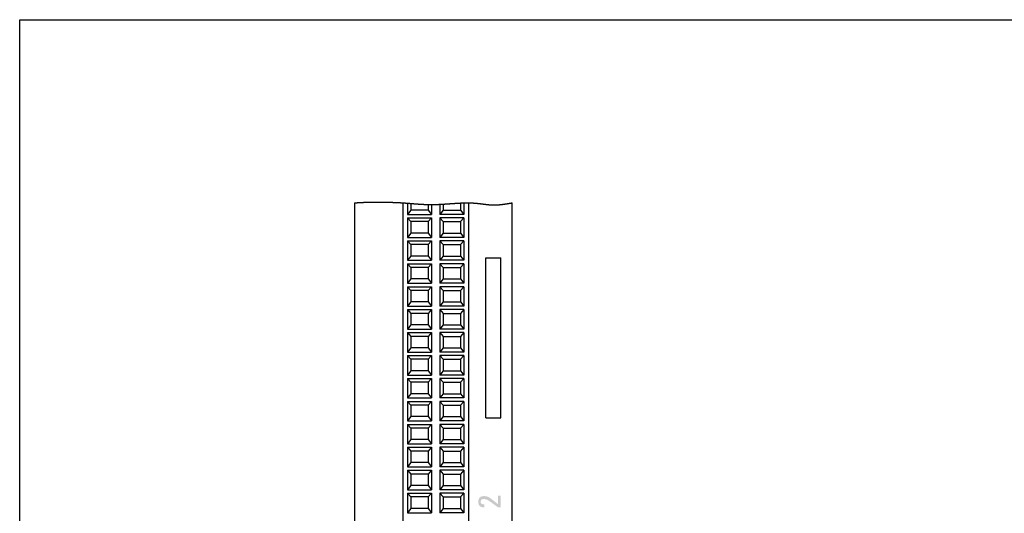
# Model space of a CAD drawing. Extents: x -12 to 336, y -13 to 197.
# Drawn here: x -12 to 117, y 132 to 197 of the extents above; entities that cross this region are included whole.
import ezdxf

# ---------------------------------------------------------------- set-up
doc = ezdxf.new("R2010")
doc.units = 0
doc.linetypes.add('PHANTOM', pattern=[63.5, 31.75, -6.35, 6.35, -6.35, 6.35, -6.35])
doc.layers.get('0').update_dxf_attribs({"linetype": 'CONTINUOUS'})

msp = doc.modelspace()

# ---------------------------------------------------------------- hatches: boundary and pattern name
at = {"linetype": 'CONTINUOUS'}
msp.add_hatch(color=110, dxfattribs=at).paths.add_polyline_path([(50.807, 133.079), (50.803, 133.079), (50.791, 133.079), (50.773, 133.079), (50.749, 133.079), (50.721, 133.079), (50.69, 133.079), (50.658, 133.079), (50.625, 133.079), (50.592, 133.079), (50.561, 133.079), (50.533, 133.079), (50.51, 133.079), (50.491, 133.079), (50.479, 133.079), (50.475, 133.079), (50.252, 133.24), (50.052, 133.386), (49.873, 133.517), (49.714, 133.634), (49.571, 133.737), (49.443, 133.828), (49.327, 133.907), (49.222, 133.974), (49.124, 134.03), (49.033, 134.076), (48.944, 134.112), (48.857, 134.139), (48.77, 134.157), (48.679, 134.168), (48.582, 134.171), (48.538, 134.17), (48.495, 134.165), (48.455, 134.158), (48.417, 134.147), (48.382, 134.133), (48.35, 134.116), (48.32, 134.096), (48.293, 134.073), (48.269, 134.046), (48.249, 134.016), (48.232, 133.982), (48.219, 133.945), (48.209, 133.905), (48.203, 133.862), (48.201, 133.814), (48.204, 133.76), (48.213, 133.712), (48.227, 133.669), (48.247, 133.631), (48.271, 133.599), (48.299, 133.571), (48.331, 133.547), (48.366, 133.528), (48.404, 133.512), (48.445, 133.5), (48.487, 133.49), (48.532, 133.484), (48.577, 133.48), (48.623, 133.478), (48.67, 133.478), (48.67, 133.473), (48.67, 133.459), (48.67, 133.437), (48.67, 133.409), (48.67, 133.377), (48.67, 133.341), (48.67, 133.302), (48.67, 133.263), (48.67, 133.225), (48.67, 133.189), (48.67, 133.156), (48.67, 133.128), (48.67, 133.107), (48.67, 133.093), (48.67, 133.088), (48.577, 133.085), (48.488, 133.089), (48.405, 133.101), (48.326, 133.119), (48.253, 133.145), (48.186, 133.178), (48.125, 133.218), (48.07, 133.265), (48.021, 133.319), (47.98, 133.379), (47.945, 133.447), (47.917, 133.522), (47.897, 133.603), (47.885, 133.691), (47.881, 133.785), (47.884, 133.886), (47.894, 133.979), (47.91, 134.064), (47.933, 134.143), (47.962, 134.215), (47.998, 134.28), (48.04, 134.337), (48.09, 134.388), (48.147, 134.432), (48.21, 134.469), (48.281, 134.499), (48.359, 134.523), (48.444, 134.539), (48.536, 134.549), (48.636, 134.553), (48.76, 134.548), (48.874, 134.535), (48.981, 134.513), (49.083, 134.482), (49.181, 134.441), (49.279, 134.391), (49.379, 134.332), (49.482, 134.262), (49.59, 134.183), (49.706, 134.093), (49.832, 133.993), (49.969, 133.882), (50.121, 133.761), (50.289, 133.629), (50.475, 133.486), (50.475, 133.501), (50.475, 133.542), (50.475, 133.605), (50.475, 133.686), (50.475, 133.782), (50.475, 133.888), (50.475, 134), (50.475, 134.114), (50.475, 134.226), (50.475, 134.332), (50.475, 134.427), (50.475, 134.509), (50.475, 134.572), (50.475, 134.613), (50.475, 134.628), (50.479, 134.628), (50.491, 134.628), (50.51, 134.628), (50.533, 134.628), (50.561, 134.628), (50.592, 134.628), (50.625, 134.628), (50.658, 134.628), (50.69, 134.628), (50.721, 134.628), (50.749, 134.628), (50.773, 134.628), (50.791, 134.628), (50.803, 134.628), (50.807, 134.628), (50.807, 134.608), (50.807, 134.552), (50.807, 134.467), (50.807, 134.356), (50.807, 134.226), (50.807, 134.083), (50.807, 133.931), (50.807, 133.776), (50.807, 133.624), (50.807, 133.481), (50.807, 133.351), (50.807, 133.24), (50.807, 133.155), (50.807, 133.099)], flags=0)

# ---------------------------------------------------------------- linework, layer by layer
at = {"color": 110, "linetype": 'CONTINUOUS'}
for p, q in [((-11.956, -13.204), (-11.956, 196.796)), ((-11.956, 196.796), (285.044, 196.796)), ((31.746, 172.87), (31.746, 34.813)), ((38.046, 172.87), (38.046, 34.813)), ((46.596, 172.87), (46.596, 34.813)), ((52.296, 34.813), (52.296, 172.87))]:
    msp.add_line(p, q, dxfattribs=at)
at = {"color": 20, "linetype": 'CONTINUOUS'}
for p, q in [((38.646, 172.827), (38.646, 171.356)), ((39.096, 172.791), (39.096, 171.913)), ((41.346, 172.651), (41.346, 171.913)), ((41.796, 172.647), (41.796, 171.356)), ((42.846, 172.676), (42.846, 171.356)), ((43.296, 172.701), (43.296, 171.913)), ((45.546, 172.844), (45.546, 171.913)), ((45.996, 172.862), (45.996, 171.356)), ((39.096, 171.913), (38.646, 171.356)), ((38.646, 171.356), (41.796, 171.356)), ((38.646, 170.906), (41.796, 170.906)), ((38.646, 170.906), (38.646, 168.358)), ((38.646, 170.906), (39.096, 170.412)), ((41.346, 171.913), (39.096, 171.913)), ((41.346, 171.913), (41.796, 171.356)), ((41.796, 170.906), (41.346, 170.412)), ((41.796, 170.906), (41.796, 168.358)), ((43.296, 171.913), (42.846, 171.356)), ((45.996, 171.356), (42.846, 171.356)), ((42.846, 170.906), (42.846, 168.358)), ((42.846, 170.906), (43.296, 170.412)), ((45.996, 170.906), (42.846, 170.906)), ((43.296, 171.913), (45.546, 171.913)), ((45.546, 171.913), (45.996, 171.356)), ((45.996, 170.906), (45.546, 170.412)), ((45.996, 170.906), (45.996, 168.358)), ((39.096, 170.412), (39.096, 168.915)), ((41.346, 170.412), (39.096, 170.412)), ((41.346, 170.412), (41.346, 168.915)), ((43.296, 170.412), (43.296, 168.915)), ((43.296, 170.412), (45.546, 170.412)), ((45.546, 170.412), (45.546, 168.915)), ((39.096, 168.915), (38.646, 168.358)), ((38.646, 168.358), (41.796, 168.358)), ((41.346, 168.915), (39.096, 168.915)), ((41.346, 168.915), (41.796, 168.358)), ((43.296, 168.915), (42.846, 168.358)), ((45.996, 168.358), (42.846, 168.358)), ((43.296, 168.915), (45.546, 168.915)), ((45.546, 168.915), (45.996, 168.358)), ((38.646, 167.908), (41.796, 167.908)), ((38.646, 167.908), (38.646, 165.361)), ((38.646, 167.908), (39.096, 167.414)), ((39.096, 167.414), (39.096, 165.918)), ((41.346, 167.414), (39.096, 167.414)), ((41.796, 167.908), (41.346, 167.414)), ((41.346, 167.414), (41.346, 165.918)), ((41.796, 167.908), (41.796, 165.361)), ((42.846, 167.908), (42.846, 165.361)), ((42.846, 167.908), (43.296, 167.414)), ((45.996, 167.908), (42.846, 167.908)), ((43.296, 167.414), (43.296, 165.918)), ((43.296, 167.414), (45.546, 167.414)), ((45.996, 167.908), (45.546, 167.414)), ((45.546, 167.414), (45.546, 165.918)), ((45.996, 167.908), (45.996, 165.361)), ((39.096, 165.918), (38.646, 165.361)), ((41.346, 165.918), (39.096, 165.918)), ((41.346, 165.918), (41.796, 165.361)), ((43.296, 165.918), (42.846, 165.361)), ((43.296, 165.918), (45.546, 165.918)), ((45.546, 165.918), (45.996, 165.361)), ((38.646, 165.361), (41.796, 165.361)), ((38.646, 164.911), (41.796, 164.911)), ((38.646, 164.911), (38.646, 162.363)), ((38.646, 164.911), (39.096, 164.417)), ((41.796, 164.911), (41.346, 164.417)), ((41.796, 164.911), (41.796, 162.363)), ((45.996, 165.361), (42.846, 165.361)), ((42.846, 164.911), (42.846, 162.363)), ((42.846, 164.911), (43.296, 164.417)), ((45.996, 164.911), (42.846, 164.911)), ((45.996, 164.911), (45.546, 164.417)), ((45.996, 164.911), (45.996, 162.363)), ((39.096, 164.417), (39.096, 162.92)), ((41.346, 164.417), (39.096, 164.417)), ((41.346, 164.417), (41.346, 162.92)), ((43.296, 164.417), (43.296, 162.92)), ((43.296, 164.417), (45.546, 164.417)), ((45.546, 164.417), (45.546, 162.92)), ((39.096, 162.92), (38.646, 162.363)), ((38.646, 162.363), (41.796, 162.363)), ((38.646, 161.913), (41.796, 161.913)), ((38.646, 161.913), (38.646, 159.366)), ((38.646, 161.913), (39.096, 161.419)), ((41.346, 162.92), (39.096, 162.92)), ((41.346, 162.92), (41.796, 162.363)), ((41.796, 161.913), (41.346, 161.419)), ((41.796, 161.913), (41.796, 159.366)), ((43.296, 162.92), (42.846, 162.363)), ((45.996, 162.363), (42.846, 162.363)), ((42.846, 161.913), (42.846, 159.366)), ((42.846, 161.913), (43.296, 161.419)), ((45.996, 161.913), (42.846, 161.913)), ((43.296, 162.92), (45.546, 162.92)), ((45.546, 162.92), (45.996, 162.363)), ((45.996, 161.913), (45.546, 161.419)), ((45.996, 161.913), (45.996, 159.366)), ((39.096, 161.419), (39.096, 159.923)), ((41.346, 161.419), (39.096, 161.419)), ((41.346, 161.419), (41.346, 159.923)), ((43.296, 161.419), (43.296, 159.923)), ((43.296, 161.419), (45.546, 161.419)), ((45.546, 161.419), (45.546, 159.923)), ((39.096, 159.923), (38.646, 159.366)), ((38.646, 159.366), (41.796, 159.366)), ((41.346, 159.923), (39.096, 159.923)), ((41.346, 159.923), (41.796, 159.366)), ((43.296, 159.923), (42.846, 159.366)), ((45.996, 159.366), (42.846, 159.366)), ((43.296, 159.923), (45.546, 159.923)), ((45.546, 159.923), (45.996, 159.366)), ((38.646, 158.916), (41.796, 158.916)), ((38.646, 158.916), (38.646, 156.368)), ((38.646, 158.916), (39.096, 158.422)), ((39.096, 158.422), (39.096, 156.925)), ((41.346, 158.422), (39.096, 158.422)), ((41.796, 158.916), (41.346, 158.422)), ((41.346, 158.422), (41.346, 156.925)), ((41.796, 158.916), (41.796, 156.368)), ((42.846, 158.916), (42.846, 156.368)), ((42.846, 158.916), (43.296, 158.422)), ((45.996, 158.916), (42.846, 158.916)), ((43.296, 158.422), (43.296, 156.925)), ((43.296, 158.422), (45.546, 158.422)), ((45.996, 158.916), (45.546, 158.422)), ((45.546, 158.422), (45.546, 156.925)), ((45.996, 158.916), (45.996, 156.368)), ((39.096, 156.925), (38.646, 156.368)), ((41.346, 156.925), (39.096, 156.925)), ((41.346, 156.925), (41.796, 156.368)), ((43.296, 156.925), (42.846, 156.368)), ((43.296, 156.925), (45.546, 156.925)), ((45.546, 156.925), (45.996, 156.368)), ((38.646, 156.368), (41.796, 156.368)), ((38.646, 155.918), (41.796, 155.918)), ((38.646, 155.918), (38.646, 153.371)), ((38.646, 155.918), (39.096, 155.424)), ((41.796, 155.918), (41.346, 155.424)), ((41.796, 155.918), (41.796, 153.371)), ((45.996, 156.368), (42.846, 156.368)), ((42.846, 155.918), (42.846, 153.371)), ((42.846, 155.918), (43.296, 155.424)), ((45.996, 155.918), (42.846, 155.918)), ((45.996, 155.918), (45.546, 155.424)), ((45.996, 155.918), (45.996, 153.371)), ((39.096, 155.424), (39.096, 153.928)), ((41.346, 155.424), (39.096, 155.424)), ((41.346, 155.424), (41.346, 153.928)), ((43.296, 155.424), (43.296, 153.928)), ((43.296, 155.424), (45.546, 155.424)), ((45.546, 155.424), (45.546, 153.928)), ((39.096, 153.928), (38.646, 153.371)), ((38.646, 153.371), (41.796, 153.371)), ((38.646, 152.921), (41.796, 152.921)), ((38.646, 152.921), (38.646, 150.373)), ((38.646, 152.921), (39.096, 152.427)), ((41.346, 153.928), (39.096, 153.928)), ((41.346, 153.928), (41.796, 153.371)), ((41.796, 152.921), (41.346, 152.427)), ((41.796, 152.921), (41.796, 150.373)), ((43.296, 153.928), (42.846, 153.371)), ((45.996, 153.371), (42.846, 153.371)), ((42.846, 152.921), (42.846, 150.373)), ((42.846, 152.921), (43.296, 152.427)), ((45.996, 152.921), (42.846, 152.921)), ((43.296, 153.928), (45.546, 153.928)), ((45.546, 153.928), (45.996, 153.371)), ((45.996, 152.921), (45.546, 152.427)), ((45.996, 152.921), (45.996, 150.373)), ((39.096, 152.427), (39.096, 150.93)), ((41.346, 152.427), (39.096, 152.427)), ((41.346, 152.427), (41.346, 150.93)), ((43.296, 152.427), (43.296, 150.93)), ((43.296, 152.427), (45.546, 152.427)), ((45.546, 152.427), (45.546, 150.93)), ((39.096, 150.93), (38.646, 150.373)), ((38.646, 150.373), (41.796, 150.373)), ((41.346, 150.93), (39.096, 150.93)), ((41.346, 150.93), (41.796, 150.373)), ((43.296, 150.93), (42.846, 150.373)), ((45.996, 150.373), (42.846, 150.373)), ((43.296, 150.93), (45.546, 150.93)), ((45.546, 150.93), (45.996, 150.373)), ((38.646, 149.923), (41.796, 149.923)), ((38.646, 149.923), (38.646, 147.376)), ((38.646, 149.923), (39.096, 149.429)), ((39.096, 149.429), (39.096, 147.933)), ((41.346, 149.429), (39.096, 149.429)), ((41.796, 149.923), (41.346, 149.429)), ((41.346, 149.429), (41.346, 147.933)), ((41.796, 149.923), (41.796, 147.376)), ((42.846, 149.923), (42.846, 147.376)), ((42.846, 149.923), (43.296, 149.429)), ((45.996, 149.923), (42.846, 149.923)), ((43.296, 149.429), (43.296, 147.933)), ((43.296, 149.429), (45.546, 149.429)), ((45.996, 149.923), (45.546, 149.429)), ((45.546, 149.429), (45.546, 147.933)), ((45.996, 149.923), (45.996, 147.376)), ((39.096, 147.933), (38.646, 147.376)), ((41.346, 147.933), (39.096, 147.933)), ((41.346, 147.933), (41.796, 147.376)), ((43.296, 147.933), (42.846, 147.376)), ((43.296, 147.933), (45.546, 147.933)), ((45.546, 147.933), (45.996, 147.376)), ((38.646, 147.376), (41.796, 147.376)), ((38.646, 146.926), (41.796, 146.926)), ((38.646, 146.926), (38.646, 144.378)), ((38.646, 146.926), (39.096, 146.432)), ((41.796, 146.926), (41.346, 146.432)), ((41.796, 146.926), (41.796, 144.378)), ((45.996, 147.376), (42.846, 147.376)), ((42.846, 146.926), (42.846, 144.378)), ((42.846, 146.926), (43.296, 146.432)), ((45.996, 146.926), (42.846, 146.926)), ((45.996, 146.926), (45.546, 146.432)), ((45.996, 146.926), (45.996, 144.378)), ((39.096, 146.432), (39.096, 144.935)), ((41.346, 146.432), (39.096, 146.432)), ((41.346, 146.432), (41.346, 144.935)), ((43.296, 146.432), (43.296, 144.935)), ((43.296, 146.432), (45.546, 146.432)), ((45.546, 146.432), (45.546, 144.935)), ((39.096, 144.935), (38.646, 144.378)), ((38.646, 144.378), (41.796, 144.378)), ((38.646, 143.928), (41.796, 143.928)), ((38.646, 143.928), (38.646, 141.381)), ((38.646, 143.928), (39.096, 143.434)), ((41.346, 144.935), (39.096, 144.935)), ((41.346, 144.935), (41.796, 144.378)), ((41.796, 143.928), (41.346, 143.434)), ((41.796, 143.928), (41.796, 141.381)), ((43.296, 144.935), (42.846, 144.378)), ((45.996, 144.378), (42.846, 144.378)), ((42.846, 143.928), (42.846, 141.381)), ((42.846, 143.928), (43.296, 143.434)), ((45.996, 143.928), (42.846, 143.928)), ((43.296, 144.935), (45.546, 144.935)), ((45.546, 144.935), (45.996, 144.378)), ((45.996, 143.928), (45.546, 143.434)), ((45.996, 143.928), (45.996, 141.381)), ((39.096, 143.434), (39.096, 141.938)), ((41.346, 143.434), (39.096, 143.434)), ((41.346, 143.434), (41.346, 141.938)), ((43.296, 143.434), (43.296, 141.938)), ((43.296, 143.434), (45.546, 143.434)), ((45.546, 143.434), (45.546, 141.938)), ((39.096, 141.938), (38.646, 141.381)), ((38.646, 141.381), (41.796, 141.381)), ((41.346, 141.938), (39.096, 141.938)), ((41.346, 141.938), (41.796, 141.381)), ((43.296, 141.938), (42.846, 141.381)), ((45.996, 141.381), (42.846, 141.381)), ((43.296, 141.938), (45.546, 141.938)), ((45.546, 141.938), (45.996, 141.381)), ((38.646, 140.931), (41.796, 140.931)), ((38.646, 140.931), (38.646, 138.383)), ((38.646, 140.931), (39.096, 140.437)), ((39.096, 140.437), (39.096, 138.94)), ((41.346, 140.437), (39.096, 140.437)), ((41.796, 140.931), (41.346, 140.437)), ((41.346, 140.437), (41.346, 138.94)), ((41.796, 140.931), (41.796, 138.383)), ((42.846, 140.931), (42.846, 138.383)), ((42.846, 140.931), (43.296, 140.437)), ((45.996, 140.931), (42.846, 140.931)), ((43.296, 140.437), (43.296, 138.94)), ((43.296, 140.437), (45.546, 140.437)), ((45.996, 140.931), (45.546, 140.437)), ((45.546, 140.437), (45.546, 138.94)), ((45.996, 140.931), (45.996, 138.383)), ((39.096, 138.94), (38.646, 138.383)), ((41.346, 138.94), (39.096, 138.94)), ((41.346, 138.94), (41.796, 138.383)), ((43.296, 138.94), (42.846, 138.383)), ((43.296, 138.94), (45.546, 138.94)), ((45.546, 138.94), (45.996, 138.383)), ((38.646, 138.383), (41.796, 138.383)), ((38.646, 137.933), (41.796, 137.933)), ((38.646, 137.933), (38.646, 135.386)), ((38.646, 137.933), (39.096, 137.439)), ((41.796, 137.933), (41.346, 137.439)), ((41.796, 137.933), (41.796, 135.386)), ((45.996, 138.383), (42.846, 138.383)), ((42.846, 137.933), (42.846, 135.386)), ((42.846, 137.933), (43.296, 137.439)), ((45.996, 137.933), (42.846, 137.933)), ((45.996, 137.933), (45.546, 137.439)), ((45.996, 137.933), (45.996, 135.386)), ((39.096, 137.439), (39.096, 135.943)), ((41.346, 137.439), (39.096, 137.439)), ((41.346, 137.439), (41.346, 135.943)), ((43.296, 137.439), (43.296, 135.943)), ((43.296, 137.439), (45.546, 137.439)), ((45.546, 137.439), (45.546, 135.943)), ((39.096, 135.943), (38.646, 135.386)), ((38.646, 135.386), (41.796, 135.386)), ((38.646, 134.936), (41.796, 134.936)), ((38.646, 134.936), (38.646, 132.388)), ((38.646, 134.936), (39.096, 134.442)), ((41.346, 135.943), (39.096, 135.943)), ((41.346, 135.943), (41.796, 135.386)), ((41.796, 134.936), (41.346, 134.442)), ((41.796, 134.936), (41.796, 132.388)), ((43.296, 135.943), (42.846, 135.386)), ((45.996, 135.386), (42.846, 135.386)), ((42.846, 134.936), (42.846, 132.388)), ((42.846, 134.936), (43.296, 134.442)), ((45.996, 134.936), (42.846, 134.936)), ((43.296, 135.943), (45.546, 135.943)), ((45.546, 135.943), (45.996, 135.386)), ((45.996, 134.936), (45.546, 134.442)), ((45.996, 134.936), (45.996, 132.388)), ((39.096, 134.442), (39.096, 132.945)), ((41.346, 134.442), (39.096, 134.442)), ((41.346, 134.442), (41.346, 132.945)), ((43.296, 134.442), (43.296, 132.945)), ((43.296, 134.442), (45.546, 134.442)), ((45.546, 134.442), (45.546, 132.945)), ((39.096, 132.945), (38.646, 132.388)), ((38.646, 132.388), (41.796, 132.388)), ((41.346, 132.945), (39.096, 132.945)), ((41.346, 132.945), (41.796, 132.388)), ((43.296, 132.945), (42.846, 132.388)), ((45.996, 132.388), (42.846, 132.388)), ((43.296, 132.945), (45.546, 132.945)), ((45.546, 132.945), (45.996, 132.388))]:
    msp.add_line(p, q, dxfattribs=at)
at = {"color": 110, "linetype": 'PHANTOM'}
for p, q in [((48.855, 144.797), (48.855, 165.685)), ((48.855, 165.685), (50.807, 165.685)), ((50.807, 144.797), (50.807, 165.685)), ((48.855, 144.797), (50.807, 144.797))]:
    msp.add_line(p, q, dxfattribs=at)
at = {"color": 110, "linetype": 'PHANTOM', "start_tangent": (0.9981639, 0.0605712), "end_tangent": (0.9846651, 0.1744551)}
msp.add_spline([(31.746, 172.87), (31.874, 172.878), (32.002, 172.886), (32.132, 172.893), (32.263, 172.901), (32.396, 172.908), (32.531, 172.915), (32.67, 172.922), (32.812, 172.928), (32.958, 172.935), (33.109, 172.94), (33.264, 172.946), (33.425, 172.951), (33.592, 172.955), (33.766, 172.959), (33.946, 172.962), (34.181, 172.965), (34.425, 172.967), (34.68, 172.967), (34.942, 172.967), (35.211, 172.966), (35.487, 172.963), (35.767, 172.958), (36.05, 172.953), (36.337, 172.946), (36.625, 172.937), (36.913, 172.927), (37.2, 172.915), (37.485, 172.902), (37.768, 172.887), (38.046, 172.87), (38.319, 172.852), (38.588, 172.832), (38.853, 172.811), (39.115, 172.79), (39.376, 172.768), (39.635, 172.747), (39.895, 172.727), (40.155, 172.708), (40.416, 172.691), (40.68, 172.676), (40.948, 172.664), (41.219, 172.654), (41.496, 172.649), (41.778, 172.647), (42.067, 172.649), (42.364, 172.657), (42.667, 172.668), (42.974, 172.683), (43.286, 172.7), (43.6, 172.72), (43.915, 172.741), (44.231, 172.762), (44.544, 172.784), (44.856, 172.804), (45.163, 172.823), (45.465, 172.84), (45.761, 172.854), (46.049, 172.864), (46.327, 172.87), (46.596, 172.87), (46.853, 172.865), (47.1, 172.856), (47.336, 172.841), (47.563, 172.824), (47.782, 172.803), (47.992, 172.78), (48.196, 172.756), (48.394, 172.731), (48.586, 172.706), (48.774, 172.682), (48.957, 172.659), (49.138, 172.639), (49.316, 172.621), (49.492, 172.607), (49.668, 172.597), (49.843, 172.593), (50.019, 172.593), (50.194, 172.597), (50.37, 172.606), (50.545, 172.618), (50.72, 172.633), (50.895, 172.652), (51.07, 172.673), (51.246, 172.697), (51.421, 172.723), (51.596, 172.75), (51.771, 172.779), (51.946, 172.809), (52.121, 172.839), (52.296, 172.87)], degree=3, dxfattribs=at)

doc.saveas('drawing.dxf')
